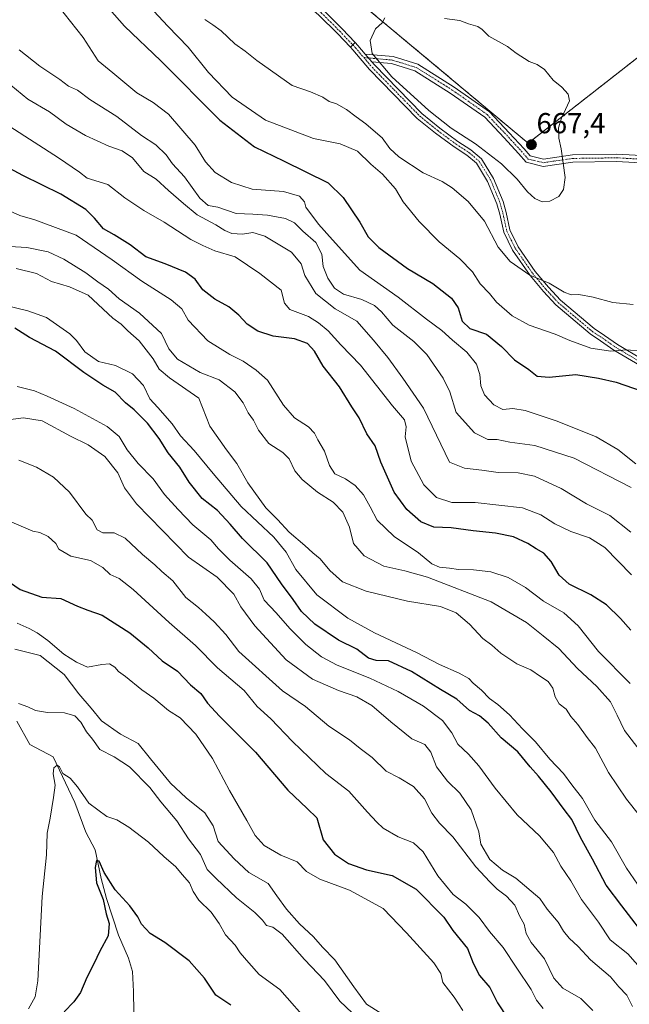
# Model space of a CAD drawing. Units: metres. Extents: x 590453 to 593898, y 4724396 to 4726755.
# Drawn here: x 592810 to 593021, y 4726131 to 4726472 of the extents above; entities that cross this region are included whole.
import ezdxf
from ezdxf.enums import TextEntityAlignment as Align

# ---------------------------------------------------------------- set-up
doc = ezdxf.new("R2010")
doc.units = ezdxf.units.M
doc.header["$MEASUREMENT"] = 0
doc.linetypes.add('TRAZO_Y_PUNTO', pattern=[1, 0.5, -0.25, 0, -0.25])
doc.linetypes.add('TRAZOS', pattern=[0.75, 0.5, -0.25])
for name, color, linetype, lineweight in [('Arbolado forestal', 92, 'TRAZOS', 0), ('Arbolado forestal CxS', 92, 'Continuous', 0), ('Camino', 19, 'Continuous', 0), ('Camino Cxs', 19, 'Continuous', 0), ('Camino eje', 39, 'TRAZO_Y_PUNTO', 13), ('Carátula', 7, 'Continuous', 5), ('Corriente natural lineal', 142, 'Continuous', 13), ('Curva de nivel maestra', 36, 'Continuous', 30), ('Curva de nivel normal', 36, 'Continuous', 0), ('Matorral', 135, 'Continuous', 0), ('Matorral CxS', 135, 'Continuous', 0), ('Pista pavimentada', 135, 'Continuous', 13), ('Pista pavimentada Cxs', 135, 'Continuous', 0), ('Pista pavimentada eje', 135, 'TRAZO_Y_PUNTO', 0), ('Punto de cota en terreno', 7, 'Continuous', 0), ('Rótulo de punto de cota en terreno', 19, 'Continuous', 0)]:
    doc.layers.add(name, color=color, linetype=linetype, lineweight=lineweight)
doc.styles.add('Arial', font='txt', dxfattribs={"height": 0.2})

# ---------------------------------------------------------------- blocks, each defined once
blk = doc.blocks.new('*U150')
at = {"layer": 'Matorral CxS', "color": 135, "linetype": 'Continuous', "lineweight": 0}
blk.add_polyline3d([(592914.73, 4726489, 664.79), (592985.9, 4726429.49, 667.29), (593045.51, 4726476.2, 660.37)], dxfattribs=at)
blk = doc.blocks.new('*U162')
at = {"layer": 'Curva de nivel normal', "color": 36, "linetype": 'Continuous', "lineweight": 0}
blk.add_polyline3d([(592805.44, 4726373.12, 605), (592812.61, 4726371.46, 605), (592819.13, 4726369.16, 605), (592827.2, 4726363.5, 605), (592829.42, 4726361.16, 605), (592832.32, 4726357.24, 605), (592837.15, 4726353.86, 605), (592843, 4726352.42, 605), (592848.86, 4726349.53, 605), (592852.64, 4726345.58, 605), (592854.9, 4726340.96, 605), (592857.65, 4726337.94, 605), (592862.57, 4726332.29, 605), (592865.45, 4726328.06, 605), (592870.21, 4726322.97, 605), (592876.75, 4726315, 605), (592886.49, 4726303.57, 605), (592897.75, 4726292.96, 605), (592902.06, 4726287.8, 605), (592905.47, 4726281.73, 605), (592912.72, 4726272.98, 605), (592923.47, 4726264.96, 605), (592932.69, 4726259.85, 605), (592947.43, 4726252.92, 605), (592955.2, 4726248.88, 605), (592961.97, 4726245.87, 605), (592965.27, 4726243.95, 605), (592966.8, 4726242.4, 605), (592969.69, 4726239.96, 605), (592972.5, 4726237.1, 605), (592975.42, 4726235.02, 605), (592979.45, 4726231.39, 605), (592983.9, 4726226.51, 605), (592988.4, 4726222.01, 605), (592993.4, 4726216.01, 605), (592998.14, 4726211.13, 605), (593001, 4726207.12, 605), (593004.7, 4726202.36, 605), (593008.99, 4726194.94, 605), (593014.77, 4726187.41, 605), (593019.87, 4726178.24, 605), (593027.52, 4726167.15, 605)], dxfattribs=at)
blk = doc.blocks.new('*U170')
at = {"layer": 'Curva de nivel normal', "color": 36, "linetype": 'Continuous', "lineweight": 0}
blk.add_polyline3d([(592809.56, 4726319.68, 585), (592815.6, 4726317.27, 585), (592821.55, 4726313.79, 585), (592827.02, 4726308.56, 585), (592832.68, 4726300.94, 585), (592834.92, 4726298.83, 585), (592836.58, 4726295.49, 585), (592838.57, 4726294.43, 585), (592842.51, 4726294.52, 585), (592846.29, 4726292.66, 585), (592852.35, 4726286.94, 585), (592856.56, 4726283.39, 585), (592858.97, 4726281.08, 585), (592862.87, 4726277.8, 585), (592867.3, 4726272.12, 585), (592871.74, 4726268.66, 585), (592874.21, 4726266.29, 585), (592877.14, 4726263.68, 585), (592881.13, 4726259.21, 585), (592885.74, 4726253.32, 585), (592900.77, 4726239.68, 585), (592908.79, 4726234.32, 585), (592916.88, 4726227.43, 585), (592923.97, 4726222.7, 585), (592927.7, 4726219.71, 585), (592931.91, 4726216.58, 585), (592936.68, 4726211.94, 585), (592941.16, 4726209.63, 585), (592946.22, 4726206.63, 585), (592950.01, 4726202.29, 585), (592952.55, 4726197.29, 585), (592955.14, 4726193.92, 585), (592959.76, 4726189.17, 585), (592967.76, 4726178.71, 585), (592972.64, 4726173.54, 585), (592975.18, 4726170.96, 585), (592978.38, 4726168.62, 585), (592981.22, 4726165.5, 585), (592982.93, 4726161.56, 585), (592984.51, 4726158.86, 585), (592985.2, 4726155.63, 585), (592986.9, 4726152.54, 585), (592991.49, 4726146.84, 585), (592994.72, 4726140.13, 585), (592997.89, 4726136.72, 585), (593004.13, 4726133.06, 585), (593008.31, 4726128.94, 585)], dxfattribs=at)
blk = doc.blocks.new('*U171')
at = {"layer": 'Curva de nivel normal', "color": 36, "linetype": 'Continuous', "lineweight": 0}
blk.add_polyline3d([(592873.91, 4726472.39, 660), (592876.67, 4726470.58, 660), (592879.56, 4726468.46, 660), (592884.3, 4726463.89, 660), (592887.82, 4726461.39, 660), (592891.97, 4726458.21, 660), (592904.19, 4726449.5, 660), (592910.52, 4726447.35, 660), (592914.74, 4726445.46, 660), (592916.99, 4726443.91, 660), (592919.46, 4726443.13, 660), (592922.99, 4726441.24, 660), (592926.35, 4726438.6, 660), (592929.69, 4726436.27, 660), (592932.15, 4726434.07, 660), (592935.36, 4726431.39, 660), (592938, 4726427.7, 660), (592941.13, 4726424.82, 660), (592949.5, 4726419.23, 660), (592956.1, 4726416.22, 660), (592959.61, 4726414.05, 660), (592965.12, 4726409.33, 660), (592970.78, 4726402.5, 660), (592975.53, 4726393.48, 660), (592979.61, 4726388.53, 660), (592986.46, 4726383.72, 660), (592993.1, 4726381.03, 660), (592998.34, 4726377.94, 660), (593000.72, 4726377, 660), (593003.43, 4726377.03, 660), (593008.39, 4726376.13, 660), (593015.17, 4726374.34, 660), (593022.21, 4726373.56, 660)], dxfattribs=at)
blk = doc.blocks.new('*U173')
at = {"layer": 'Curva de nivel normal', "color": 36, "linetype": 'Continuous', "lineweight": 0}
blk.add_polyline3d([(592809.58, 4726461.86, 640), (592816.81, 4726456.26, 640), (592823.75, 4726451.53, 640), (592826.75, 4726449.29, 640), (592829.82, 4726447.83, 640), (592834.07, 4726444.64, 640), (592843.4, 4726438.8, 640), (592852.02, 4726432.16, 640), (592856.91, 4726428.93, 640), (592860.5, 4726425.44, 640), (592862.74, 4726422.31, 640), (592866.9, 4726417.81, 640), (592872.16, 4726410.47, 640), (592875.04, 4726407.89, 640), (592878.46, 4726407.33, 640), (592884.71, 4726405.18, 640), (592890.57, 4726404.92, 640), (592895.57, 4726404.58, 640), (592901.9, 4726403.41, 640), (592904.97, 4726401.89, 640), (592907.85, 4726398.98, 640), (592912.37, 4726395.14, 640), (592914.47, 4726391.08, 640), (592914.88, 4726386.8, 640), (592916.48, 4726382.69, 640), (592918.81, 4726379.27, 640), (592921.92, 4726377.17, 640), (592928.25, 4726375.36, 640), (592932.68, 4726373.32, 640), (592935.14, 4726371.03, 640), (592939.06, 4726366.48, 640), (592946.33, 4726360.84, 640), (592950.78, 4726356.31, 640), (592956.44, 4726348.03, 640), (592958.72, 4726343.33, 640), (592960.89, 4726336.23, 640), (592967.32, 4726329.08, 640), (592971.94, 4726326.87, 640), (592975.13, 4726326.82, 640), (592979.56, 4726325.93, 640), (592988.22, 4726324.72, 640), (593001.79, 4726320.34, 640), (593021.54, 4726310.14, 640)], dxfattribs=at)
blk = doc.blocks.new('*U180')
at = {"layer": 'Curva de nivel normal', "color": 36, "linetype": 'Continuous', "lineweight": 0}
blk.add_polyline3d([(592806.31, 4726298.56, 580), (592814.39, 4726295.09, 580), (592816.82, 4726294.55, 580), (592819.68, 4726293.18, 580), (592822.34, 4726290.84, 580), (592823.3, 4726288.78, 580), (592827.54, 4726286.45, 580), (592834.31, 4726284.93, 580), (592838.59, 4726282.44, 580), (592841.16, 4726280.02, 580), (592844.24, 4726278.6, 580), (592849.11, 4726274.81, 580), (592861.56, 4726263.35, 580), (592870.66, 4726255.42, 580), (592878.3, 4726247.66, 580), (592887.54, 4726239.8, 580), (592892.01, 4726234.27, 580), (592896.8, 4726230.07, 580), (592904.23, 4726222.17, 580), (592915.81, 4726211.08, 580), (592923.8, 4726204.98, 580), (592930.18, 4726197.72, 580), (592933.51, 4726194.23, 580), (592935.71, 4726192.09, 580), (592940.89, 4726189.08, 580), (592946.22, 4726187.09, 580), (592949.5, 4726183.96, 580), (592954.57, 4726175.57, 580), (592959.9, 4726169.18, 580), (592964.23, 4726165.75, 580), (592968.96, 4726161.2, 580), (592972.52, 4726156.29, 580), (592977.2, 4726150.82, 580), (592981.92, 4726143.61, 580), (592986.95, 4726136.2, 580), (592988.77, 4726132.55, 580), (592991.09, 4726129.69, 580)], dxfattribs=at)
blk = doc.blocks.new('*U181')
at = {"layer": 'Curva de nivel normal', "color": 36, "linetype": 'Continuous', "lineweight": 0}
blk.add_polyline3d([(593026.95, 4726215.9, 615), (593019.27, 4726225.94, 615), (593016.74, 4726231.28, 615), (593014.42, 4726235.95, 615), (593009.67, 4726241.28, 615), (593002.99, 4726247.51, 615), (592996.48, 4726254.43, 615), (592991.12, 4726258.78, 615), (592985.25, 4726263.38, 615), (592973.01, 4726270.62, 615), (592951.02, 4726279.13, 615), (592943.13, 4726281.3, 615), (592935.95, 4726282.95, 615), (592929.06, 4726286.53, 615), (592925.36, 4726290.76, 615), (592923.96, 4726296.43, 615), (592921.74, 4726301.68, 615), (592918.3, 4726305.07, 615), (592912.88, 4726308.54, 615), (592907.61, 4726312.93, 615), (592905.07, 4726316, 615), (592903.08, 4726320.17, 615), (592900.92, 4726322.35, 615), (592896.03, 4726325.49, 615), (592892.47, 4726330.04, 615), (592890.76, 4726333.54, 615), (592888.96, 4726336.02, 615), (592887.14, 4726339.48, 615), (592884.25, 4726343.33, 615), (592878.89, 4726347.48, 615), (592872.27, 4726350.06, 615), (592864.46, 4726354.72, 615), (592861.5, 4726358.19, 615), (592858.93, 4726363.58, 615), (592851.28, 4726370.63, 615), (592844.27, 4726375.54, 615), (592840.55, 4726378.91, 615), (592836.81, 4726381.44, 615), (592832.66, 4726384.56, 615), (592825.14, 4726389.37, 615), (592819.72, 4726391.85, 615), (592812.29, 4726393.39, 615), (592802.34, 4726393.9, 615)], dxfattribs=at)
blk = doc.blocks.new('*U183')
at = {"layer": 'Curva de nivel normal', "color": 36, "linetype": 'Continuous', "lineweight": 0}
blk.add_polyline3d([(592809.37, 4726235.31, 560), (592812.57, 4726234.17, 560), (592815.24, 4726232.9, 560), (592819.42, 4726232.18, 560), (592825.33, 4726232.06, 560), (592828.86, 4726231.12, 560), (592830.96, 4726228.89, 560), (592832.97, 4726225.56, 560), (592835.02, 4726222.95, 560), (592837.57, 4726219.45, 560), (592842.56, 4726216.88, 560), (592847.77, 4726213.36, 560), (592854.87, 4726206.21, 560), (592858.69, 4726201.29, 560), (592864.23, 4726194.62, 560), (592868.31, 4726188.44, 560), (592872.45, 4726183.06, 560), (592874.73, 4726177.8, 560), (592877.88, 4726174.7, 560), (592884.89, 4726167.96, 560), (592891.27, 4726162.87, 560), (592893.84, 4726160.25, 560), (592895.21, 4726158.39, 560), (592897.51, 4726157.83, 560), (592900.72, 4726155.39, 560), (592908.43, 4726146.65, 560), (592915.33, 4726139.38, 560), (592920.67, 4726132.22, 560), (592924.89, 4726128.14, 560)], dxfattribs=at)
blk = doc.blocks.new('*U184')
at = {"layer": 'Curva de nivel normal', "color": 36, "linetype": 'Continuous', "lineweight": 0}
blk.add_polyline3d([(592806.4, 4726435.29, 630), (592823.23, 4726424.46, 630), (592830.57, 4726419.46, 630), (592833.12, 4726417.35, 630), (592840.34, 4726415.24, 630), (592846.23, 4726410.59, 630), (592852.77, 4726406.14, 630), (592859.86, 4726402.14, 630), (592869.08, 4726396.16, 630), (592873.2, 4726394.02, 630), (592877.42, 4726392.21, 630), (592884.47, 4726390.1, 630), (592892.98, 4726384.34, 630), (592900.37, 4726378.62, 630), (592901.44, 4726374.05, 630), (592903.37, 4726371.9, 630), (592909.76, 4726369.48, 630), (592913.22, 4726367.24, 630), (592916.66, 4726364.52, 630), (592921.06, 4726359.58, 630), (592927.81, 4726352.57, 630), (592938.88, 4726338.5, 630), (592943.1, 4726333.59, 630), (592943.65, 4726331.23, 630), (592943.32, 4726327.77, 630), (592945.3, 4726319.32, 630), (592949.78, 4726311.06, 630), (592954.18, 4726306.67, 630), (592959.42, 4726304.99, 630), (592967.56, 4726305.02, 630), (592983.87, 4726303.12, 630), (592990.3, 4726300.69, 630), (592995.14, 4726297.57, 630), (593000.66, 4726294.93, 630), (593007.08, 4726292.79, 630), (593012.4, 4726289.42, 630), (593021.66, 4726279.98, 630)], dxfattribs=at)
blk = doc.blocks.new('*U188')
at = {"layer": 'Curva de nivel normal', "color": 36, "linetype": 'Continuous', "lineweight": 0}
blk.add_polyline3d([(592806.58, 4726333.7, 590), (592811.16, 4726334.32, 590), (592817.53, 4726333.32, 590), (592827.44, 4726328.01, 590), (592833.56, 4726325.02, 590), (592839.33, 4726320.88, 590), (592843.83, 4726315.29, 590), (592846.13, 4726310.04, 590), (592850.27, 4726304.54, 590), (592868.23, 4726286.07, 590), (592878.21, 4726279.1, 590), (592883.92, 4726273.27, 590), (592886.43, 4726268.89, 590), (592891.24, 4726262.23, 590), (592902.02, 4726250.43, 590), (592911.23, 4726243.78, 590), (592920.22, 4726239.8, 590), (592926.6, 4726237.68, 590), (592931.74, 4726234.64, 590), (592938.34, 4726228.94, 590), (592945.57, 4726223.1, 590), (592950.07, 4726221.1, 590), (592952.14, 4726218.49, 590), (592954.17, 4726213.34, 590), (592957.95, 4726208.41, 590), (592962.22, 4726204.28, 590), (592966.08, 4726198.5, 590), (592968.79, 4726190.9, 590), (592969.44, 4726186.54, 590), (592972.62, 4726181.27, 590), (592976.94, 4726177.56, 590), (592981.55, 4726174.83, 590), (592989.86, 4726167.8, 590), (592992.44, 4726164.06, 590), (592996.26, 4726159.54, 590), (592998.15, 4726156.44, 590), (593000.09, 4726154.05, 590), (593003.16, 4726151.13, 590), (593007.49, 4726146.46, 590), (593014.37, 4726140.66, 590), (593017.23, 4726137.15, 590), (593019.98, 4726134.27, 590), (593021.98, 4726130.28, 590)], dxfattribs=at)
blk = doc.blocks.new('*U193')
at = {"layer": 'Curva de nivel normal', "color": 36, "linetype": 'Continuous', "lineweight": 0}
blk.add_polyline3d([(593021.37, 4726294.7, 635), (593014.09, 4726300.49, 635), (593006.03, 4726304.51, 635), (592997.28, 4726309.82, 635), (592988.08, 4726314.09, 635), (592982.42, 4726315.26, 635), (592975.53, 4726315.39, 635), (592969.81, 4726316.25, 635), (592963.85, 4726316.94, 635), (592958.67, 4726318.93, 635), (592949.62, 4726337.66, 635), (592942.49, 4726348.08, 635), (592937.27, 4726355.2, 635), (592932.37, 4726361.2, 635), (592926.49, 4726367.8, 635), (592919.05, 4726372.13, 635), (592912.39, 4726377.44, 635), (592908.56, 4726383.64, 635), (592907.28, 4726387.7, 635), (592903.94, 4726391.78, 635), (592894.72, 4726397.24, 635), (592890.57, 4726398.51, 635), (592886.9, 4726398.04, 635), (592883.22, 4726398.25, 635), (592880.8, 4726399.21, 635), (592877.7, 4726401.27, 635), (592871.26, 4726404.72, 635), (592866.5, 4726408.62, 635), (592861.3, 4726413.09, 635), (592857.1, 4726417.01, 635), (592852.76, 4726419.68, 635), (592848.86, 4726424.43, 635), (592845.32, 4726426.92, 635), (592840.65, 4726428.46, 635), (592832.57, 4726432.14, 635), (592825.89, 4726436.12, 635), (592820.14, 4726440.37, 635), (592812.59, 4726444.82, 635), (592802.66, 4726452.83, 635)], dxfattribs=at)
blk = doc.blocks.new('*U195')
at = {"layer": 'Curva de nivel normal', "color": 36, "linetype": 'Continuous', "lineweight": 0}
blk.add_polyline3d([(593024.38, 4726196.48, 610), (593019.94, 4726202.2, 610), (593013.68, 4726211.38, 610), (593009.17, 4726219.8, 610), (593006.34, 4726223.54, 610), (593003.1, 4726228.02, 610), (593000.68, 4726230.87, 610), (592998.97, 4726233.33, 610), (592996.65, 4726235.25, 610), (592995.23, 4726237.59, 610), (592994.42, 4726240.7, 610), (592992.74, 4726243, 610), (592990.1, 4726244.7, 610), (592986.79, 4726247.06, 610), (592981.98, 4726249.12, 610), (592976.4, 4726252.82, 610), (592973.32, 4726255.53, 610), (592970.16, 4726257.92, 610), (592965.59, 4726262.8, 610), (592960.91, 4726266.73, 610), (592955.55, 4726269, 610), (592944.12, 4726270.83, 610), (592929.82, 4726274.28, 610), (592921.6, 4726277.53, 610), (592917.14, 4726281.4, 610), (592913.86, 4726285.45, 610), (592911.32, 4726287.58, 610), (592908.52, 4726290.12, 610), (592903.15, 4726294.66, 610), (592899.12, 4726299.1, 610), (592895, 4726303.16, 610), (592888.79, 4726311.82, 610), (592884.94, 4726318.51, 610), (592881.36, 4726323.28, 610), (592875.65, 4726331.5, 610), (592871.8, 4726341.15, 610), (592861.62, 4726348.23, 610), (592858.15, 4726351.18, 610), (592856.07, 4726354.74, 610), (592851.23, 4726361.03, 610), (592847.23, 4726364.44, 610), (592844.9, 4726366.81, 610), (592842.1, 4726368.85, 610), (592833.46, 4726376.86, 610), (592827.09, 4726379.7, 610), (592820.85, 4726381.54, 610), (592815.66, 4726384.3, 610), (592808.6, 4726386.08, 610)], dxfattribs=at)
blk = doc.blocks.new('*U198')
at = {"layer": 'Curva de nivel normal', "color": 36, "linetype": 'Continuous', "lineweight": 0}
blk.add_polyline3d([(592812.82, 4726129.57, 555), (592815.11, 4726133.66, 555), (592816.14, 4726139.24, 555), (592817.61, 4726168.44, 555), (592819.13, 4726182.9, 555), (592819.33, 4726190.42, 555), (592820.36, 4726195.61, 555), (592821.48, 4726202.74, 555), (592822.09, 4726207.02, 555), (592821.43, 4726210.92, 555), (592821.68, 4726213.04, 555), (592822.79, 4726213.96, 555), (592823.62, 4726213.38, 555), (592824.8, 4726211.06, 555), (592827.26, 4726209.41, 555), (592829.79, 4726206.49, 555), (592833.69, 4726200.82, 555), (592839.95, 4726196.19, 555), (592843.4, 4726195.02, 555), (592847.58, 4726192.52, 555), (592854.37, 4726187.31, 555), (592859.72, 4726182.33, 555), (592863.86, 4726178.79, 555), (592866.08, 4726176.02, 555), (592868.58, 4726173.19, 555), (592869.89, 4726170.16, 555), (592871.87, 4726167.14, 555), (592876.07, 4726163, 555), (592878.82, 4726159.15, 555), (592881.04, 4726155.21, 555), (592884.42, 4726151.64, 555), (592886.15, 4726148.96, 555), (592889.2, 4726145.49, 555), (592892.78, 4726141.45, 555), (592899.87, 4726136.27, 555), (592910.83, 4726123.7, 555)], dxfattribs=at)
blk = doc.blocks.new('*U199')
at = {"layer": 'Curva de nivel normal', "color": 36, "linetype": 'Continuous', "lineweight": 0}
blk.add_polyline3d([(592808.17, 4726254.18, 565), (592816.88, 4726251.94, 565), (592825.17, 4726245.33, 565), (592830.25, 4726238.73, 565), (592834.5, 4726233.75, 565), (592838.13, 4726229.3, 565), (592844.73, 4726224.66, 565), (592850.85, 4726221.44, 565), (592855.06, 4726216.17, 565), (592862.04, 4726207.71, 565), (592867.42, 4726202.59, 565), (592873.9, 4726197.46, 565), (592876.84, 4726192.91, 565), (592878.54, 4726187.47, 565), (592884.06, 4726181.48, 565), (592889.18, 4726176.8, 565), (592895.83, 4726173, 565), (592898.81, 4726168.72, 565), (592902.18, 4726164.12, 565), (592906.73, 4726159, 565), (592911.5, 4726154.44, 565), (592914.62, 4726150.9, 565), (592918.88, 4726146.49, 565), (592925.48, 4726137.1, 565), (592929.85, 4726131.13, 565), (592934.9, 4726128.02, 565)], dxfattribs=at)
blk = doc.blocks.new('*U202')
at = {"layer": 'Curva de nivel normal', "color": 36, "linetype": 'Continuous', "lineweight": 0}
blk.add_polyline3d([(592856.26, 4726475.28, 655), (592861.12, 4726470.08, 655), (592868.09, 4726462.83, 655), (592875.17, 4726454.03, 655), (592883.41, 4726445.45, 655), (592894.9, 4726437.48, 655), (592911.55, 4726431.18, 655), (592920.75, 4726429.24, 655), (592926.81, 4726426.79, 655), (592931.38, 4726422.3, 655), (592935.43, 4726418.72, 655), (592939.9, 4726413.65, 655), (592942.6, 4726409.23, 655), (592948.11, 4726402.36, 655), (592955.08, 4726395.33, 655), (592962.22, 4726389.44, 655), (592966.56, 4726384.9, 655), (592969.26, 4726380.74, 655), (592972.51, 4726377.39, 655), (592974.88, 4726374.46, 655), (592980.3, 4726369.64, 655), (592986.18, 4726366.4, 655), (592995.19, 4726363.36, 655), (593000.24, 4726361.17, 655), (593007.56, 4726358.5, 655), (593014.48, 4726357.42, 655), (593020.01, 4726357.95, 655), (593025.18, 4726357.44, 655)], dxfattribs=at)
blk = doc.blocks.new('*U203')
at = {"layer": 'Curva de nivel normal', "color": 36, "linetype": 'Continuous', "lineweight": 0}
blk.add_polyline3d([(592823, 4726477.26, 645), (592831.73, 4726466.11, 645), (592836.92, 4726458.08, 645), (592842.03, 4726453.91, 645), (592850.34, 4726446.91, 645), (592856, 4726443.58, 645), (592861.32, 4726439.56, 645), (592870.54, 4726428.78, 645), (592874.14, 4726423.1, 645), (592877.54, 4726419.35, 645), (592883.19, 4726415.85, 645), (592890.28, 4726413.6, 645), (592901.16, 4726412.72, 645), (592906.64, 4726411.11, 645), (592908.38, 4726409.14, 645), (592908.94, 4726407.32, 645), (592913.23, 4726401.47, 645), (592918.16, 4726396.06, 645), (592927.58, 4726385.5, 645), (592940.88, 4726376.14, 645), (592950.64, 4726368.56, 645), (592956, 4726364.6, 645), (592959.7, 4726361.27, 645), (592964.59, 4726357.12, 645), (592967.98, 4726352.89, 645), (592969.19, 4726349.39, 645), (592969.43, 4726345.47, 645), (592970.78, 4726342.32, 645), (592973.96, 4726338.84, 645), (592977.1, 4726337.27, 645), (592980.6, 4726337.56, 645), (592984.81, 4726336.84, 645), (592995.91, 4726333.18, 645), (593009.37, 4726327.76, 645), (593016.97, 4726323.37, 645), (593023.15, 4726318.34, 645)], dxfattribs=at)
blk = doc.blocks.new('*U208')
at = {"layer": 'Curva de nivel normal', "color": 36, "linetype": 'Continuous', "lineweight": 0}
blk.add_polyline3d([(593021.24, 4726242.3, 620), (593010.24, 4726253.39, 620), (593003.13, 4726262.22, 620), (592998.19, 4726266.73, 620), (592991.22, 4726270.82, 620), (592984.91, 4726275.54, 620), (592978.96, 4726279.02, 620), (592972.91, 4726280.99, 620), (592966.95, 4726281.71, 620), (592961.8, 4726281.73, 620), (592958.62, 4726282.25, 620), (592955.21, 4726282.53, 620), (592952.53, 4726283.72, 620), (592947.9, 4726287.55, 620), (592939.45, 4726293.16, 620), (592933.56, 4726298.86, 620), (592931.14, 4726303.51, 620), (592928.81, 4726307.62, 620), (592925.99, 4726310.93, 620), (592922.67, 4726313.14, 620), (592918.94, 4726314.89, 620), (592917.08, 4726317.87, 620), (592915.4, 4726322.82, 620), (592913.09, 4726326.69, 620), (592911.91, 4726329.07, 620), (592909.79, 4726331.19, 620), (592904.96, 4726334.38, 620), (592901.11, 4726338.73, 620), (592895.64, 4726347.39, 620), (592891.72, 4726350.87, 620), (592887.18, 4726354.01, 620), (592882.55, 4726356.23, 620), (592875, 4726361.03, 620), (592868.19, 4726368.21, 620), (592865.9, 4726372.13, 620), (592862.28, 4726375.19, 620), (592852.07, 4726381.68, 620), (592841.87, 4726389.07, 620), (592829.41, 4726397.64, 620), (592815.06, 4726402.96, 620), (592809.84, 4726404.4, 620), (592805.52, 4726406.42, 620)], dxfattribs=at)
blk = doc.blocks.new('*U216')
at = {"layer": 'Curva de nivel normal', "color": 36, "linetype": 'Continuous', "lineweight": 0}
blk.add_polyline3d([(592808.88, 4726263.12, 570), (592813.03, 4726261.28, 570), (592815.84, 4726259.87, 570), (592819.5, 4726257.18, 570), (592825.08, 4726252.44, 570), (592829.42, 4726249.67, 570), (592833.32, 4726247.9, 570), (592838.24, 4726248.84, 570), (592840.91, 4726249.04, 570), (592842.74, 4726247.94, 570), (592844.02, 4726246.43, 570), (592846.41, 4726244.67, 570), (592852.09, 4726240.02, 570), (592856.21, 4726237.13, 570), (592861.3, 4726232.89, 570), (592865.4, 4726230.32, 570), (592870.78, 4726224.72, 570), (592876.53, 4726216.24, 570), (592882.48, 4726205.18, 570), (592888.45, 4726194.83, 570), (592891.32, 4726189.59, 570), (592894.51, 4726186.12, 570), (592900.2, 4726182.81, 570), (592905.89, 4726180.43, 570), (592909.1, 4726177.12, 570), (592913.7, 4726174.45, 570), (592923.98, 4726170.63, 570), (592935.62, 4726164.28, 570), (592943.7, 4726155.86, 570), (592953.2, 4726145.49, 570), (592955.62, 4726141.82, 570), (592956.37, 4726138.66, 570), (592960.26, 4726133.54, 570), (592963.28, 4726129, 570)], dxfattribs=at)
blk = doc.blocks.new('*U221')
at = {"layer": 'Curva de nivel maestra', "color": 36, "linetype": 'Continuous', "lineweight": 30}
blk.add_polyline3d([(592882.9, 4726130.85, 550), (592877.7, 4726134.31, 550), (592873.85, 4726140.13, 550), (592868.47, 4726146.15, 550), (592860.01, 4726152.55, 550), (592855.04, 4726155.63, 550), (592851.93, 4726158.85, 550), (592850.74, 4726161.45, 550), (592847.96, 4726165.2, 550), (592842.82, 4726170.79, 550), (592839.09, 4726176.8, 550), (592837.3, 4726180.68, 550), (592836.42, 4726180.88, 550), (592835.95, 4726178.5, 550), (592836.45, 4726173.2, 550), (592838.66, 4726167.42, 550), (592839.8, 4726162.4, 550), (592840.81, 4726159.04, 550), (592840.42, 4726154.86, 550), (592837.52, 4726149.51, 550), (592835.44, 4726145.1, 550), (592833.04, 4726140.42, 550), (592830.91, 4726135.2, 550), (592828.58, 4726131.9, 550), (592825.15, 4726128.44, 550)], dxfattribs=at)
blk = doc.blocks.new('*U223')
at = {"layer": 'Curva de nivel maestra', "color": 36, "linetype": 'Continuous', "lineweight": 30}
blk.add_polyline3d([(593027.88, 4726152.72, 600), (593018.31, 4726165.22, 600), (593012.84, 4726172.39, 600), (593008.17, 4726181.44, 600), (593003.94, 4726188.85, 600), (593001.03, 4726195.17, 600), (592998.36, 4726198.65, 600), (592993.82, 4726204.78, 600), (592989.4, 4726210.13, 600), (592986.52, 4726213.38, 600), (592982.3, 4726218.6, 600), (592976.51, 4726223.47, 600), (592972.04, 4726228.53, 600), (592968.97, 4726231.1, 600), (592965.61, 4726232.88, 600), (592961.2, 4726236.83, 600), (592955.47, 4726240.19, 600), (592945.46, 4726246.38, 600), (592937.54, 4726250.12, 600), (592933.22, 4726250.29, 600), (592930.56, 4726251.02, 600), (592926.56, 4726254.11, 600), (592920.24, 4726257.34, 600), (592912.01, 4726262.79, 600), (592907.44, 4726267.18, 600), (592904.53, 4726271.4, 600), (592900.51, 4726276.84, 600), (592895.55, 4726284.09, 600), (592886.92, 4726292.54, 600), (592882.74, 4726297.49, 600), (592878.27, 4726302.27, 600), (592873.01, 4726306.39, 600), (592868.45, 4726312.03, 600), (592865.23, 4726317.19, 600), (592861.25, 4726322.2, 600), (592858.07, 4726327.22, 600), (592854.05, 4726332.5, 600), (592849.44, 4726337.09, 600), (592846.47, 4726339.58, 600), (592842.9, 4726343.21, 600), (592838.62, 4726345.67, 600), (592831.97, 4726350.04, 600), (592822.2, 4726357.48, 600), (592813.25, 4726362.16, 600), (592808.11, 4726365.38, 600)], dxfattribs=at)
blk = doc.blocks.new('*U231')
at = {"layer": 'Curva de nivel maestra', "color": 36, "linetype": 'Continuous', "lineweight": 30}
blk.add_polyline3d([(592799.95, 4726281.7, 575), (592810, 4726274.88, 575), (592817.49, 4726272.17, 575), (592824.1, 4726271.68, 575), (592829.79, 4726269.04, 575), (592833.4, 4726267.65, 575), (592838.37, 4726265.96, 575), (592847.9, 4726259.83, 575), (592854.3, 4726254.65, 575), (592859.14, 4726250.12, 575), (592864.48, 4726246.51, 575), (592868.94, 4726241.86, 575), (592872.54, 4726238.8, 575), (592874.87, 4726235.47, 575), (592879.04, 4726230.97, 575), (592891.49, 4726218.42, 575), (592902.7, 4726205.31, 575), (592909.39, 4726198.99, 575), (592912.72, 4726195.72, 575), (592914.93, 4726188.14, 575), (592918.76, 4726183.11, 575), (592923.66, 4726179.94, 575), (592929.87, 4726177.7, 575), (592938.75, 4726175.77, 575), (592947.11, 4726171.04, 575), (592956.65, 4726161.26, 575), (592959.74, 4726156.69, 575), (592964.81, 4726150.48, 575), (592966.78, 4726145.3, 575), (592969.01, 4726141.02, 575), (592972.59, 4726136.88, 575), (592975.23, 4726131.6, 575), (592978.84, 4726126.2, 575)], dxfattribs=at)
blk = doc.blocks.new('*U233')
at = {"layer": 'Curva de nivel maestra', "color": 36, "linetype": 'Continuous', "lineweight": 30}
blk.add_polyline3d([(593021.45, 4726260.72, 625), (593017.84, 4726264.85, 625), (593013.05, 4726269.54, 625), (593007.56, 4726272.98, 625), (593000.04, 4726276.66, 625), (592996.62, 4726279.8, 625), (592993.82, 4726284.56, 625), (592991.24, 4726287.38, 625), (592988.61, 4726288.88, 625), (592985.8, 4726290.76, 625), (592980.8, 4726293.07, 625), (592974.54, 4726294.4, 625), (592966.83, 4726295.22, 625), (592959.21, 4726296.2, 625), (592953.22, 4726296.46, 625), (592948.7, 4726298.26, 625), (592943.81, 4726302.53, 625), (592939.49, 4726308.63, 625), (592934.89, 4726318.99, 625), (592932.84, 4726324.6, 625), (592929.97, 4726328.78, 625), (592927.39, 4726334.31, 625), (592924.86, 4726338.17, 625), (592920.5, 4726345.12, 625), (592914.92, 4726352.19, 625), (592911.85, 4726357.44, 625), (592909.5, 4726360.08, 625), (592904.92, 4726361.7, 625), (592897.55, 4726362.62, 625), (592892.24, 4726364.36, 625), (592888.58, 4726366.83, 625), (592885.71, 4726369.96, 625), (592882.23, 4726372.81, 625), (592877.32, 4726375.48, 625), (592873.21, 4726378.74, 625), (592870.56, 4726382.37, 625), (592867.26, 4726384.84, 625), (592860.12, 4726387.69, 625), (592853.51, 4726390.08, 625), (592848.04, 4726394.28, 625), (592842.51, 4726397.75, 625), (592838.85, 4726399.78, 625), (592835.74, 4726403.56, 625), (592832.7, 4726406.5, 625), (592824.05, 4726411.86, 625), (592810.85, 4726418.37, 625), (592801.95, 4726423, 625)], dxfattribs=at)
blk = doc.blocks.new('5PATER')
at = {"layer": 'Carátula', "linetype": 'Continuous', "lineweight": 5}
h = blk.add_hatch(color=250, dxfattribs=at)
edge = h.paths.add_edge_path()
edge.add_ellipse((0, 0.01), major_axis=(-1.33, -1.34), ratio=0.999422, start_angle=0, end_angle=360)

msp = doc.modelspace()

# ---------------------------------------------------------------- linework, layer by layer
at = {"layer": 'Arbolado forestal', "color": 92, "linetype": 'TRAZOS', "lineweight": 0}
msp.add_polyline3d([(592914.73, 4726489, 664.79), (592985.9, 4726429.49, 667.29), (593045.51, 4726476.2, 660.37), (593053, 4726470.59, 659.8), (593055.83, 4726468.47, 659.51), (593069.32, 4726457.11, 658.5), (593070.16, 4726456.41, 658.43), (593081.88, 4726446.74, 657.57), (593102.6, 4726432.95, 656.2), (593103.07, 4726432.63, 656.19), (593103.17, 4726432.54, 656.19), (593104.83, 4726430.97, 656.25), (593112.56, 4726423.72, 655.9), (593126.25, 4726414.64, 653.86), (593140.01, 4726406.09, 651.82), (593140.44, 4726405.83, 651.72), (593146.3, 4726402.36, 648.78)], dxfattribs=at)
at = {"layer": 'Arbolado forestal CxS', "color": 92, "linetype": 'Continuous', "lineweight": 0}
msp.add_polyline3d([(593045.51, 4726476.2, 660.37), (592985.9, 4726429.49, 667.29), (592914.73, 4726489, 664.79)], dxfattribs=at)
at = {"layer": 'Camino', "color": 19, "linetype": 'Continuous', "lineweight": 0}
for points in [[(592924.3, 4726462.78, 664.38), (592919.82, 4726467.53, 664.25), (592913.4, 4726473.9, 664.13), (592905.57, 4726480.82, 663.85), (592897.11, 4726489.67, 663.73), (592888.7, 4726496.81, 663.5), (592884.29, 4726500.89, 663.44), (592879.24, 4726507.37, 663.44), (592875.14, 4726515.2, 663.47), (592870.59, 4726521.97, 663.23), (592867.42, 4726528.64, 663.05), (592865.38, 4726535.45, 662.97), (592859.21, 4726555.45, 663.15), (592855.91, 4726565.3, 663.29), (592853.22, 4726572.36, 663.54), (592849.07, 4726580.86, 664.04), (592845.48, 4726589.82, 664.4), (592834.2, 4726611.87, 665.91), (592829.07, 4726621.3, 666.22), (592826.39, 4726625.37, 666.41), (592823.74, 4726628.25, 666.92), (592815.11, 4726634.65, 667.62)], [(592914.96, 4726475.57, 664.24), (592921.46, 4726469.13, 664.36), (592925.92, 4726464.4, 664.5)], [(592925.92, 4726464.4, 664.5), (592924.3, 4726462.78, 664.38)], [(592931.73, 4726457.7, 664.73), (592929.4, 4726460.42, 664.71)], [(592929.4, 4726460.42, 664.71), (592939.09, 4726459.54, 665.64), (592947.62, 4726456.91, 666.33), (592960.28, 4726448.98, 666.87), (592972.48, 4726440.42, 666.85), (592979.34, 4726433.13, 666.93), (592984.44, 4726427.6, 667.1), (592986.52, 4726425.14, 666.84), (592991.18, 4726424.02, 666.08), (593001.19, 4726425.48, 664.23), (593016.55, 4726425.69, 662.81), (593044.05, 4726424.21, 660.4)], [(593044.04, 4726421.71, 660.43), (593016.5, 4726423.19, 662.78), (593001.39, 4726422.98, 664.21), (592991.07, 4726421.48, 666.01), (592985.14, 4726422.9, 666.37), (592982.57, 4726425.94, 666.66), (592977.51, 4726431.42, 666.78), (592970.83, 4726438.52, 666.88), (592958.9, 4726446.89, 666.69), (592946.57, 4726454.62, 666.28), (592938.6, 4726457.08, 665.43), (592931.73, 4726457.7, 664.73)]]:
    msp.add_polyline3d(points, dxfattribs=at)
at = {"layer": 'Camino Cxs', "color": 19, "linetype": 'Continuous', "lineweight": 0}
for points in [[(592914.96, 4726475.57, 664.24), (592921.46, 4726469.13, 664.36), (592925.92, 4726464.4, 664.5), (592924.3, 4726462.78, 664.38), (592919.82, 4726467.53, 664.25), (592913.4, 4726473.9, 664.13)], [(593044.04, 4726421.71, 660.43), (593016.5, 4726423.19, 662.78), (593001.39, 4726422.98, 664.21), (592991.07, 4726421.48, 666.01), (592985.14, 4726422.9, 666.37), (592982.57, 4726425.94, 666.66), (592977.51, 4726431.42, 666.78), (592970.83, 4726438.52, 666.88), (592958.9, 4726446.89, 666.69), (592946.57, 4726454.62, 666.28), (592938.6, 4726457.08, 665.43), (592931.73, 4726457.7, 664.73), (592931.73, 4726457.7, 664.73), (592929.4, 4726460.42, 664.71), (592939.09, 4726459.54, 665.64), (592947.62, 4726456.91, 666.33), (592960.28, 4726448.98, 666.87), (592972.48, 4726440.42, 666.85), (592979.34, 4726433.13, 666.93), (592984.44, 4726427.6, 667.1), (592986.52, 4726425.14, 666.84), (592991.18, 4726424.02, 666.08), (593001.19, 4726425.48, 664.23), (593016.55, 4726425.69, 662.81), (593044.05, 4726424.21, 660.4)]]:
    msp.add_polyline3d(points, dxfattribs=at)
at = {"layer": 'Camino eje', "color": 39, "linetype": 'TRAZO_Y_PUNTO', "lineweight": 13}
for points in [[(592869.28, 4726527.39, 663.13), (592871.59, 4726522.54, 663.26), (592876.13, 4726515.79, 663.52), (592878.16, 4726511.91, 663.57), (592880.21, 4726507.99, 663.54), (592882.74, 4726504.75, 663.55), (592885.14, 4726501.67, 663.51), (592887.34, 4726499.63, 663.57), (592889.46, 4726497.67, 663.6), (592893.66, 4726494.1, 663.66), (592897.9, 4726490.51, 663.8), (592902.13, 4726486.07, 663.84), (592906.36, 4726481.65, 663.9), (592914.18, 4726474.74, 664.17), (592917.43, 4726471.52, 664.23), (592920.64, 4726468.33, 664.3), (592925.11, 4726463.59, 664.45)], [(592928.94, 4726459.21, 664.65), (592938.84, 4726458.31, 665.6), (592947.1, 4726455.77, 666.31), (592959.59, 4726447.94, 666.81), (592971.65, 4726439.47, 666.87), (592978.43, 4726432.27, 666.87), (592983.51, 4726426.77, 666.87), (592985.83, 4726424.02, 666.59), (592991.13, 4726422.75, 666.05), (593001.29, 4726424.23, 664.2), (593016.53, 4726424.44, 662.8), (593044.04, 4726422.96, 660.4), (593066.27, 4726424.02, 658.97), (593083.41, 4726426.35, 657.8), (593093.57, 4726425.5, 657.21), (593098.86, 4726426.13, 656.8), (593100.77, 4726428.89, 656.61), (593102.04, 4726433.12, 656.23)]]:
    msp.add_polyline3d(points, dxfattribs=at)
at = {"layer": 'Corriente natural lineal', "color": 142, "linetype": 'Continuous', "lineweight": 13}
msp.add_polyline3d([(592808.83, 4726229.23, 558.12), (592813.26, 4726221.17, 557.13), (592821.38, 4726216.81, 554.9), (592828.92, 4726201.07, 553.31), (592832.76, 4726190.75, 551.85), (592835.93, 4726184.66, 550.85), (592838.05, 4726174.74, 549.73), (592839.82, 4726167.77, 549.33), (592844, 4726155.04, 548.55), (592847.49, 4726147.12, 547.51), (592848.92, 4726142.41, 547.16), (592849.23, 4726135.57, 546.4), (592849.48, 4726121.4, 544.45)], dxfattribs=at)
at = {"layer": 'Curva de nivel maestra', "color": 36, "linetype": 'Continuous', "lineweight": 30}
msp.add_polyline3d([(592840.94, 4726475.98, 650), (592846.04, 4726470.07, 650), (592858.72, 4726458.05, 650), (592879.16, 4726437.52, 650), (592891.14, 4726428.22, 650), (592901.2, 4726423.44, 650), (592916.65, 4726415.74, 650), (592921.82, 4726410.65, 650), (592927.55, 4726402.16, 650), (592930.42, 4726397.1, 650), (592934.12, 4726393.37, 650), (592944.14, 4726386.05, 650), (592952.84, 4726380.85, 650), (592959.31, 4726375.83, 650), (592961.58, 4726372.49, 650), (592962.99, 4726367.85, 650), (592965.66, 4726365.26, 650), (592971.42, 4726363.36, 650), (592976.64, 4726359.11, 650), (592981.19, 4726354.42, 650), (592986.14, 4726351.09, 650), (592989.03, 4726348.78, 650), (592993.19, 4726348.47, 650), (593002.37, 4726349.31, 650), (593010.26, 4726348.03, 650), (593016.39, 4726346.75, 650), (593025.3, 4726343.54, 650)], dxfattribs=at)
at = {"layer": 'Curva de nivel normal', "color": 36, "linetype": 'Continuous', "lineweight": 0}
for points in [[(592936.19, 4726472.94, 665), (592935.37, 4726471.22, 665), (592933.02, 4726469.12, 665), (592931.14, 4726465.13, 665), (592931.87, 4726460.55, 665), (592938.64, 4726452.56, 665), (592951.5, 4726440.86, 665), (592959.2, 4726434.7, 665), (592967.66, 4726429.24, 665), (592976.68, 4726422.38, 665), (592982.06, 4726417.08, 665), (592985.59, 4726412.62, 665), (592988.14, 4726410.39, 665), (592990.7, 4726409.23, 665)], [(592990.7, 4726409.23, 665), (592993.38, 4726409.42, 665), (592996.46, 4726411.05, 665), (592998.05, 4726413.48, 665), (592998.68, 4726417.59, 665), (592997.35, 4726427.57, 665), (592996.49, 4726431.25, 665), (592996.39, 4726434.81, 665), (592997.45, 4726438.18, 665), (593000.21, 4726444.14, 665), (592999.69, 4726446.48, 665), (592997.51, 4726448.91, 665), (592994.55, 4726451.34, 665), (592991.5, 4726455.06, 665), (592988.97, 4726456.82, 665), (592986.22, 4726457.79, 665), (592981.77, 4726460.68, 665), (592978.74, 4726462.98, 665), (592972.22, 4726466.62, 665), (592969.91, 4726468.92, 665), (592968.4, 4726469.96, 665), (592965.22, 4726470.89, 665), (592962.22, 4726472, 665), (592956.89, 4726472.74, 665)], [(592808.88, 4726345.25, 595), (592814.88, 4726343.74, 595), (592819.26, 4726341.84, 595), (592828.62, 4726337.53, 595), (592840.1, 4726331.34, 595), (592844.3, 4726327.88, 595), (592847.02, 4726323.27, 595), (592850.88, 4726318.53, 595), (592856.02, 4726313.18, 595), (592859.9, 4726307.79, 595), (592864.7, 4726302.6, 595), (592869.77, 4726297.27, 595), (592876, 4726292.04, 595), (592878.62, 4726288.98, 595), (592882.62, 4726284.98, 595), (592889.94, 4726278.54, 595), (592892.86, 4726274.96, 595), (592894.48, 4726271.14, 595), (592898.59, 4726266.7, 595), (592903.33, 4726261.34, 595), (592908.91, 4726255.82, 595), (592914.31, 4726251.46, 595), (592919.78, 4726248.61, 595), (592931, 4726244.14, 595), (592940.89, 4726239.44, 595), (592949.66, 4726234.36, 595), (592956.22, 4726229.49, 595), (592959.47, 4726225.2, 595), (592961.54, 4726221.28, 595), (592965.24, 4726217.83, 595), (592968.78, 4726213.73, 595), (592974.4, 4726206.01, 595), (592982.08, 4726196.79, 595), (592989.77, 4726189.42, 595), (592994.65, 4726183.7, 595), (592997.15, 4726178.94, 595), (593000.62, 4726173.9, 595), (593004.29, 4726167.42, 595), (593010.19, 4726159.61, 595), (593014.26, 4726153.49, 595), (593020.33, 4726148.63, 595), (593028.03, 4726139.92, 595)]]:
    msp.add_polyline3d(points, dxfattribs=at)
at = {"layer": 'Matorral', "color": 135, "linetype": 'Continuous', "lineweight": 0}
msp.add_polyline3d([(592914.73, 4726489, 664.79), (592985.9, 4726429.49, 667.29), (593045.51, 4726476.2, 660.37), (593053, 4726470.59, 659.8), (593055.83, 4726468.47, 659.51), (593069.32, 4726457.11, 658.5), (593070.16, 4726456.41, 658.43), (593081.88, 4726446.74, 657.57), (593102.6, 4726432.95, 656.2), (593103.07, 4726432.63, 656.19), (593103.17, 4726432.54, 656.19), (593104.83, 4726430.97, 656.25), (593112.56, 4726423.72, 655.9), (593126.25, 4726414.64, 653.86), (593140.01, 4726406.09, 651.82), (593140.44, 4726405.83, 651.72), (593146.3, 4726402.36, 648.78)], dxfattribs=at)
at = {"layer": 'Pista pavimentada', "color": 135, "linetype": 'Continuous', "lineweight": 13}
for points in [[(592925.92, 4726464.4, 664.5), (592924.3, 4726462.78, 664.38)], [(592925.92, 4726464.4, 664.5), (592926.91, 4726463.34, 664.54), (592929.4, 4726460.42, 664.71)], [(593024.39, 4726352.56, 653.06), (593015.52, 4726357.83, 654.78), (593010.97, 4726361.03, 655.71), (593007.31, 4726363.41, 656.47), (592995.43, 4726373.48, 658.1), (592991.15, 4726378.11, 659.01), (592986.53, 4726383.65, 660.06), (592980.43, 4726392.48, 660.67), (592977.4, 4726398.68, 661.32), (592976.02, 4726404.97, 661.92), (592975.02, 4726408.52, 662.09), (592971.83, 4726416.27, 662.82), (592967.96, 4726422.55, 663.59), (592964.68, 4726425.38, 663.72), (592960.25, 4726428.22, 664.02), (592953.84, 4726432.96, 664.24), (592947.49, 4726438.11, 664.26), (592930.97, 4726455.07, 664.47), (592925.21, 4726461.81, 664.41), (592924.3, 4726462.78, 664.38)], [(592931.73, 4726457.7, 664.73), (592929.4, 4726460.42, 664.71)], [(592931.73, 4726457.7, 664.73), (592932.66, 4726456.61, 664.74), (592949.04, 4726439.81, 664.48), (592955.25, 4726434.77, 664.49), (592961.55, 4726430.11, 664.4), (592966.06, 4726427.22, 664.07), (592969.73, 4726424.05, 663.96), (592973.88, 4726417.32, 663.35), (592977.19, 4726409.27, 662.7), (592978.24, 4726405.52, 662.41), (592979.57, 4726399.44, 661.53), (592982.41, 4726393.64, 661.2), (592988.35, 4726385.04, 660.42), (592992.87, 4726379.62, 659.54), (592997.01, 4726375.14, 658.64), (593008.68, 4726365.25, 656.84), (593012.25, 4726362.92, 656.14), (593016.76, 4726359.75, 655.53), (593025.69, 4726354.45, 653.81)]]:
    msp.add_polyline3d(points, dxfattribs=at)
at = {"layer": 'Pista pavimentada Cxs', "color": 135, "linetype": 'Continuous', "lineweight": 0}
msp.add_polyline3d([(593024.39, 4726352.56, 653.06), (593015.52, 4726357.83, 654.78), (593010.97, 4726361.03, 655.71), (593007.31, 4726363.41, 656.47), (592995.43, 4726373.48, 658.1), (592991.15, 4726378.11, 659.01), (592986.53, 4726383.65, 660.06), (592980.43, 4726392.48, 660.67), (592977.4, 4726398.68, 661.32), (592976.02, 4726404.97, 661.92), (592975.02, 4726408.52, 662.09), (592971.83, 4726416.27, 662.82), (592967.96, 4726422.55, 663.59), (592964.68, 4726425.38, 663.72), (592960.25, 4726428.22, 664.02), (592953.84, 4726432.96, 664.24), (592947.49, 4726438.11, 664.26), (592930.97, 4726455.07, 664.47), (592925.21, 4726461.81, 664.41), (592924.3, 4726462.78, 664.38), (592925.92, 4726464.4, 664.5), (592926.91, 4726463.34, 664.54), (592929.4, 4726460.42, 664.71), (592929.4, 4726460.42, 664.71), (592931.73, 4726457.7, 664.73), (592932.66, 4726456.61, 664.74), (592949.04, 4726439.81, 664.48), (592955.25, 4726434.77, 664.49), (592961.55, 4726430.11, 664.4), (592966.06, 4726427.22, 664.07), (592969.73, 4726424.05, 663.96), (592973.88, 4726417.32, 663.35), (592977.19, 4726409.27, 662.7), (592978.24, 4726405.52, 662.41), (592979.57, 4726399.44, 661.53), (592982.41, 4726393.64, 661.2), (592988.35, 4726385.04, 660.42), (592992.87, 4726379.62, 659.54), (592997.01, 4726375.14, 658.64), (593008.68, 4726365.25, 656.84), (593012.25, 4726362.92, 656.14), (593016.76, 4726359.75, 655.53), (593025.69, 4726354.45, 653.81)], dxfattribs=at)
at = {"layer": 'Pista pavimentada eje', "color": 135, "linetype": 'TRAZO_Y_PUNTO', "lineweight": 0}
for points in [[(592925.11, 4726463.59, 664.45), (592926.06, 4726462.58, 664.48), (592928.94, 4726459.21, 664.65)], [(592928.94, 4726459.21, 664.65), (592931.82, 4726455.84, 664.6), (592940.01, 4726447.44, 664.42), (592948.27, 4726438.96, 664.35), (592954.55, 4726433.87, 664.35), (592960.9, 4726429.17, 664.23), (592965.37, 4726426.3, 663.92), (592968.85, 4726423.3, 663.78), (592972.86, 4726416.8, 663.1), (592976.11, 4726408.9, 662.42), (592976.63, 4726407.02, 662.33), (592977.13, 4726405.25, 662.2), (592978.49, 4726399.06, 661.42), (592980, 4726395.96, 661.06), (592981.42, 4726393.06, 660.94), (592987.44, 4726384.35, 660.21), (592992.01, 4726378.87, 659.29), (592996.22, 4726374.31, 658.39), (593008, 4726364.33, 656.63), (593009.83, 4726363.14, 656.22), (593011.61, 4726361.98, 655.89), (593016.14, 4726358.79, 655.22), (593020.58, 4726356.16, 654.16), (593025.04, 4726353.51, 653.42)]]:
    msp.add_polyline3d(points, dxfattribs=at)

# ---------------------------------------------------------------- block references
at = {"layer": 'Curva de nivel maestra', "color": 36, "linetype": 'Continuous', "lineweight": 30}
for name in ['*U221', '*U231', '*U233', '*U223']:
    msp.add_blockref(name, (0, 0), dxfattribs=at)
at = {"layer": 'Curva de nivel normal', "color": 36, "linetype": 'Continuous', "lineweight": 0}
for name in ['*U183', '*U198', '*U170', '*U180', '*U216', '*U199', '*U184', '*U208', '*U181', '*U195', '*U162', '*U188', '*U193', '*U173', '*U203', '*U202', '*U171']:
    msp.add_blockref(name, (0, 0), dxfattribs=at)
at = {"layer": 'Matorral CxS', "color": 135, "linetype": 'Continuous', "lineweight": 0}
msp.add_blockref('*U150', (0, 0), dxfattribs=at)
at = {"layer": 'Punto de cota en terreno', "linetype": 'Continuous', "lineweight": 0}
msp.add_blockref('5PATER', (592987, 4726429, 667.4), dxfattribs=at)

# ---------------------------------------------------------------- texts
at = {"layer": 'Rótulo de punto de cota en terreno', "color": 19, "linetype": 'Continuous', "lineweight": 0, "style": 'Arial'}
msp.add_text('667,4', height=7, dxfattribs=at).set_placement((592988.76, 4726430.76), align=Align.BOTTOM_LEFT)

doc.saveas('drawing.dxf')
